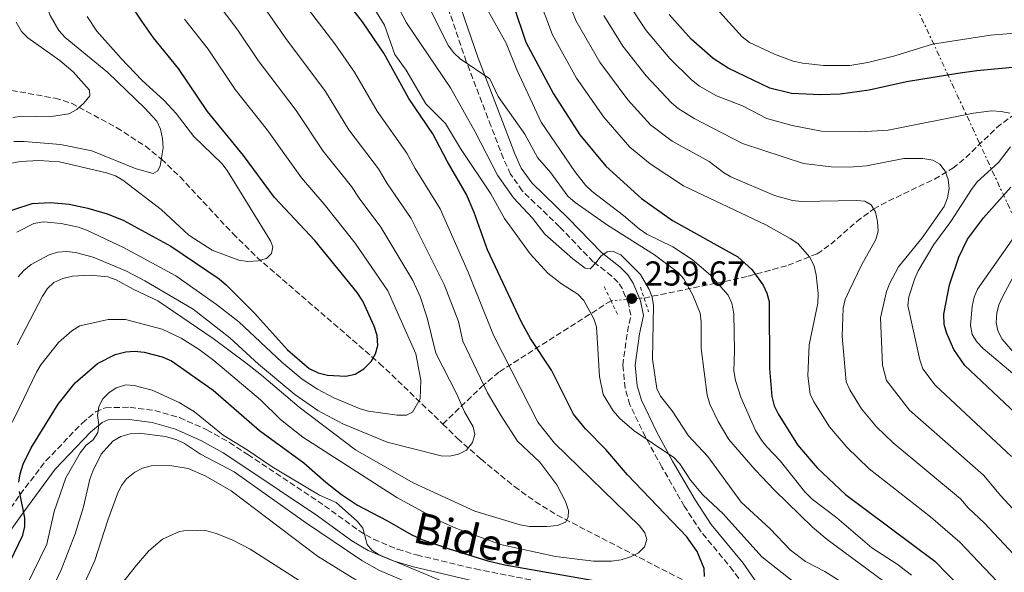
# Model space of a CAD drawing. Units: metres. Extents: x 599779 to 603197, y 4787001 to 4789365.
# Drawn here: x 602679 to 602964, y 4787290 to 4787450 of the extents above; entities that cross this region are included whole.
import ezdxf
from ezdxf.enums import TextEntityAlignment as Align

# ---------------------------------------------------------------- set-up
doc = ezdxf.new("R2010")
doc.units = ezdxf.units.M
doc.header["$MEASUREMENT"] = 0
for name, pattern in [('DGN Style 2', [1.7399219301090239, 1.043953158065414, -0.6959687720436097]), ('DGN Style 3', [2.435890702152634, 1.739921930109024, -0.6959687720436097]), ('DGN Style 5', [1.217945351076317, 0.5219765790327072, -0.6959687720436097]), ('DGN Style 7', [3.4798438602180486, 1.565929737098122, -0.6959687720436097, 0.5219765790327072, -0.6959687720436097])]:
    doc.linetypes.add(name, pattern=pattern)
for name, color, linetype, lineweight in [('Barranco lineal', 142, 'DGN Style 3', 13), ('Barranco lineal no visto', 142, 'DGN Style 5', 0), ('Camino', 7, 'DGN Style 3', 0), ('Cota de punto acotado terreno', 7, 'Continuous', 0), ('Curva de nivel directora', 30, 'Continuous', 30), ('Curva de nivel intermedia', 30, 'Continuous', 0), ('Línea eléctrica', 6, 'DGN Style 7', 0), ('Margen derecho', 7, 'Continuous', 0), ('Pontón-alcantarilla (pasos de agua)', 1, 'DGN Style 2', 0), ('Punto acotado terreno (símbolo)', 7, 'Continuous', 0)]:
    doc.layers.add(name, color=color, linetype=linetype, lineweight=lineweight)
doc.styles.add('Style-Arial', font='arial.ttf')

# ---------------------------------------------------------------- blocks, each defined once
blk = doc.blocks.new('5PATER')
at = {"layer": 'Punto acotado terreno (símbolo)', "linetype": 'Continuous', "lineweight": 0}
h = blk.add_hatch(color=51, dxfattribs=at)
edge = h.paths.add_edge_path()
edge.add_ellipse((0, 0), major_axis=(-0.1095731443231308, -0.1110710700762829), ratio=0.9994222409660317, start_angle=0, end_angle=360)

msp = doc.modelspace()

# ---------------------------------------------------------------- linework, layer by layer
at = {"layer": 'Barranco lineal', "color": 142, "linetype": 'DGN Style 3', "lineweight": 13}
for points in [[(602859.25, 4787368.960000001, 260), (602882.6399999997, 4787373.779999999, 271.1199999999953), (602889.4299999997, 4787375.279999999, 274.1999999999971), (602900.9400000004, 4787378.439999999, 278.2899999999936), (602909.3399999999, 4787381.77, 280.5299999999988), (602913.3099999996, 4787384.5, 281.5899999999965), (602920.8200000003, 4787391.09, 283.6900000000023), (602925.7199999997, 4787394.720000001, 285), (602929.9800000006, 4787397.039999999, 286.0500000000029), (602943.2999999998, 4787403.359999999, 289.1900000000023), (602948.6299999999, 4787406.5, 290.5), (602952.4100000003, 4787409.609999999, 291.4199999999983), (602961.3600000005, 4787418.27, 293.6499999999942), (602965.2199999997, 4787421.220000001, 294.7100000000065), (602966.2199999997, 4787421.83, 295), (602968.5300000003, 4787422.42, 295.6300000000047), (602971.0199999996, 4787422.58, 296.2899999999936), (602972.8300000001, 4787423.220000001, 296.820000000007), (602978.8600000005, 4787427.4, 298.5899999999965), (602982.1500000004, 4787429.970000001, 300), (603002.8200000003, 4787447.199999999, 310)], [(602668.25, 4787432.390000001, 205.4900000000052), (602671.4299999997, 4787430.529999999, 206.0099999999948), (602676.1600000003, 4787429.029999999, 206.75), (602688.7800000003, 4787426.779999999, 208.7400000000052), (602693.54, 4787425.34, 209.5599999999977), (602706.6100000005, 4787418.24, 212.2799999999988), (602714.9100000003, 4787412.91, 214.0899999999965), (602719.54, 4787409.17, 215), (602724.9400000004, 4787404, 215.9700000000012), (602740.2100000001, 4787387.630000001, 218.679999999993), (602747.2400000002, 4787380.710000001, 219.8600000000006), (602782.7199999997, 4787350.039999999, 225.3600000000006), (602789.7300000006, 4787343.390000001, 227.6100000000006), (602801.0099999999, 4787332.470000001, 232.3300000000018)], [(602801.0099999999, 4787332.470000001, 232.3300000000018), (602812.1900000004, 4787343.279999999, 240.5500000000029), (602817.3899999997, 4787347.619999999, 243.7200000000012), (602849.7000000002, 4787368.17, 255)], [(602801.0099999999, 4787332.470000001, 232.3300000000018), (602805.29, 4787328.33, 234.1199999999953), (602812.0700000003, 4787322.300000001, 235.8099999999977), (602821.75, 4787314.380000001, 237.2599999999948), (602827.7999999998, 4787310.02, 238.1300000000047), (602834.0700000003, 4787306.130000001, 239.320000000007), (602878.3300000001, 4787283.310000001, 250)]]:
    msp.add_polyline3d(points, dxfattribs=at)
at = {"layer": 'Barranco lineal no visto', "color": 142, "linetype": 'DGN Style 5', "lineweight": 0, "extrusion": (-0.4610183955665547, -0.03813660029911846, 0.8865707183676129), "elevation": -460272.6723126074, "flags": 128}
msp.add_lwpolyline([(-4721372.260790606, 882674.8342982533), (-4721372.260790605, 882685.6429336898)], dxfattribs=at)
at = {"layer": 'Camino', "color": 7, "linetype": 'DGN Style 3', "lineweight": 0}
for points in [[(602892.2499999991, 4787279.800000001, 252.5299999999989), (602885.0799999987, 4787290.050000002, 252.6900000000023), (602875.7699999991, 4787301.290000002, 254.5500000000029), (602870.9699999979, 4787308.660000003, 255.2400000000053), (602864.4200000011, 4787320.029999999, 256.2599999999948), (602859.6800000003, 4787328.720000003, 257.3999999999942), (602855.1799999987, 4787338.080000001, 257.8500000000059), (602853.7600000015, 4787342.9, 257.8500000000059), (602853.1099999989, 4787349.550000002, 257.8500000000059), (602854.4299999998, 4787359.220000002, 258.300000000003), (602855.4200000024, 4787363.949999999, 258.300000000003), (602854.8099999976, 4787367.08, 259.6699999999983), (602852.9899999981, 4787371.58, 260.3999999999943), (602851.77, 4787373.430000001, 260.5800000000018), (602849.9200000014, 4787375.300000002, 260.6900000000023), (602844.5399999992, 4787379.430000001, 261.0299999999989), (602834.7899999993, 4787389.600000001, 262.3899999999995), (602824.0200000001, 4787399.960000002, 263.6699999999982), (602820.6400000006, 4787404.800000002, 264.3699999999953), (602818.5500000007, 4787409.310000001, 265.1300000000048), (602814.9400000009, 4787418.74, 266.1799999999931), (602807.8099999984, 4787437.41, 266.9299999999931), (602800.0199999989, 4787460.140000002, 268.300000000003)], [(602658.0399999979, 4787284.020000001, 249.6399999999995), (602670.3899999994, 4787300.109999999, 251.9199999999983), (602678.6599999998, 4787312.130000001, 250), (602686.1200000007, 4787321.830000001, 253.7500000000001), (602696.6000000016, 4787332.779999999, 255.1199999999954), (602700.4999999997, 4787336, 255.5399999999937), (602703.3799999985, 4787337.220000001, 255.7500000000001), (602710.3999999971, 4787337.350000001, 256.1900000000023), (602717.620000001, 4787336.380000004, 256.6199999999955), (602724.8299999973, 4787334.359999999, 256.8999999999943), (602732.7399999977, 4787330.820000002, 257.2299999999959), (602739.2600000021, 4787327.170000001, 257.3899999999995), (602744.5300000005, 4787323.710000001, 257.2500000000001), (602766.7999999997, 4787308.840000001, 255.1199999999954), (602776.659999999, 4787301.640000001, 255.1199999999954), (602780.9699999985, 4787299.140000002, 254.5899999999966), (602787.8599999994, 4787296.260000001, 253.4700000000013), (602793.4299999995, 4787294.609999999, 252.8500000000058), (602810.4300000003, 4787290.550000003, 251.9100000000036), (602841.7199999985, 4787284.390000002, 250.5899999999965)]]:
    msp.add_polyline3d(points, dxfattribs=at)
at = {"layer": 'Curva de nivel directora', "color": 30, "linetype": 'Continuous', "lineweight": 30, "flags": 128}
for points, elevation in [([(602671.4099999988, 4787392.880000001), (602682.1800000002, 4787396.310000002), (602687.4199999993, 4787396.570000002), (602692.8799999999, 4787396.07), (602698.2699999989, 4787394.950000001), (602703.859999999, 4787393.33), (602708.5199999994, 4787391.45), (602722.2500000001, 4787383.960000004), (602736.3099999995, 4787374.49), (602738.4399999996, 4787372.699999999), (602746.5099999986, 4787364.53), (602756.0599999995, 4787353.92), (602762.3499999993, 4787348.550000001), (602764.9299999988, 4787347.33), (602767.5899999986, 4787346.619999999), (602772.9100000005, 4787346.32), (602775.6699999988, 4787346.960000002), (602778.1099999995, 4787348.45), (602780.2499999986, 4787350.590000002), (602781.5599999984, 4787352.770000001), (602782.209999999, 4787355.2), (602781.980000001, 4787358.080000003), (602781.1499999994, 4787360.779999999), (602777.8499999981, 4787368.07), (602776.1799999984, 4787370.560000001), (602763.9599999987, 4787385.560000001), (602752.2799999998, 4787398), (602743.2799999987, 4787410.180000002), (602732.8899999997, 4787422.939999999), (602724.4999999988, 4787435.400000001), (602717.2700000001, 4787444.240000002), (602713.9100000008, 4787449.060000001), (602704.4600000003, 4787463.480000001)], 225), ([(602876.7799999994, 4787288.380000002), (602876.69, 4787290.720000003), (602874.6399999983, 4787295.61), (602871.6599999986, 4787299.850000001), (602854.459999999, 4787317.760000001), (602848.1899999992, 4787325.130000001), (602842.2599999993, 4787331.08), (602838.8700000007, 4787335.310000001), (602832.4299999991, 4787348.060000001), (602826.4000000006, 4787357.279999999), (602823.8100000002, 4787361.939999999), (602813.9399999996, 4787382.940000001), (602810.0700000004, 4787393.750000001), (602807.8199999996, 4787398.960000001), (602802.2299999994, 4787408.520000001), (602798.1300000001, 4787416.490000002), (602791.1799999987, 4787426.710000001), (602783.9199999988, 4787439.810000001), (602777.7400000008, 4787448.920000002), (602770.0799999986, 4787458.91)], 250), ([(602821.49, 4787453.610000002), (602825.0700000008, 4787442.970000002), (602833.0300000003, 4787428), (602840.6399999987, 4787416.200000001), (602848.1800000003, 4787407.100000001), (602858.5299999992, 4787397.730000001), (602867.499999999, 4787391.420000002), (602886.3799999995, 4787380.830000001), (602890.4199999986, 4787377.230000001), (602893.7499999988, 4787372.699999999), (602894.7900000005, 4787370.340000002), (602895.4199999986, 4787367.930000001), (602895.5199999993, 4787348.600000001), (602896.1999999987, 4787340.5), (602896.9599999986, 4787337.720000002), (602898.0699999996, 4787335.480000001), (602903.7000000001, 4787326.460000004), (602909.3799999995, 4787319.86), (602917.529999999, 4787312.11), (602943.4100000003, 4787292.79), (602954.7400000002, 4787281.189999999)], 275.0000000000001), ([(602969.0099999997, 4787435.930000001), (602955.5699999996, 4787434.710000004), (602950.1000000001, 4787433.930000001), (602935.2599999985, 4787431.51), (602924.3999999999, 4787429.100000001), (602915.989999999, 4787427.92), (602910.3299999996, 4787427.710000002), (602901.9000000006, 4787428.140000001), (602895.6399999999, 4787429.640000001), (602883.5599999987, 4787435.510000001), (602879.2299999992, 4787438.289999999), (602872.9100000003, 4787443.820000002), (602866.5299999989, 4787451.020000001)], 300), ([(602966.7299999997, 4787335.670000002), (602952.1499999998, 4787349.4), (602948.9299999988, 4787354.100000001), (602946.889999998, 4787358.680000001), (602946.1500000005, 4787361.289999999), (602945.9800000006, 4787364.310000001), (602947.6900000006, 4787372.770000001), (602950.3399999992, 4787380.740000002), (602952.9000000008, 4787385.95), (602957.4600000004, 4787392.199999999), (602965.3699999986, 4787400.99)], 300), ([(602678.329999999, 4787315.640000002), (602678.6799999998, 4787318.109999999), (602679.5000000001, 4787320.840000001), (602681.8899999994, 4787325.590000001), (602689.6900000003, 4787338.270000001), (602694.63, 4787344.4), (602701.0299999993, 4787350.039999999), (602706.1599999992, 4787352.65), (602709.219999999, 4787353.400000001), (602711.7200000002, 4787353.570000002), (602714.579999999, 4787353.310000001), (602719.7600000001, 4787351.960000002), (602722.4299999991, 4787350.760000002), (602734.5500000004, 4787342.260000001), (602747.919999999, 4787330.58), (602760.8200000004, 4787321.29), (602767.1599999995, 4787315.630000001), (602771.7199999992, 4787312.060000001), (602776.3399999993, 4787309.039999999)], 250), ([(602675.8799999991, 4787292.890000001), (602679.4100000006, 4787300.369999999), (602680.0199999987, 4787302.800000001), (602680.0499999999, 4787305.36), (602678.4899999998, 4787313.010000002)], 250), ([(602776.3399999993, 4787309.039999999), (602784.8099999984, 4787304.62), (602791.8899999994, 4787300.480000001), (602794.9499999996, 4787299.100000001), (602802.8199999996, 4787296.350000001), (602814.0099999988, 4787292.939999999), (602818.98, 4787291.760000002), (602846.41, 4787286.930000002)], 250)]:
    msp.add_lwpolyline(points, dxfattribs=dict(at, elevation=elevation))
at = {"layer": 'Curva de nivel intermedia', "color": 30, "linetype": 'Continuous', "lineweight": 0, "flags": 128}
for points, elevation in [([(602676.8500000014, 4787414.220000001), (602679.7999999997, 4787414.300000001), (602690.3300000017, 4787413.4), (602699.4300000012, 4787411.55), (602712.27, 4787406.300000001), (602717.1600000006, 4787404.96), (602718.5599999998, 4787405.749999999), (602719.2400000016, 4787407.210000001), (602720.0300000006, 4787412.400000001), (602719.8699999996, 4787415.099999999), (602719.2999999997, 4787417.789999997), (602718.2100000011, 4787420.11), (602714.7900000013, 4787423.939999999), (602704.02, 4787434.21), (602691.6700000007, 4787444.300000002), (602689.8900000014, 4787446.4), (602687.3700000001, 4787450.739999998), (602684.640000001, 4787457.810000001), (602683.5900000005, 4787461.899999999), (602681.1100000016, 4787477.909999999), (602679.1400000004, 4787485.659999999), (602678.9600000014, 4787495.519999999), (602678.2900000009, 4787507.460000001)], 215), ([(602677.8300000004, 4787355.42), (602685.1799999997, 4787369.529999998), (602686.6300000004, 4787371.74), (602688.4499999997, 4787373.449999998), (602691.0500000014, 4787374.640000001), (602693.8000000007, 4787375.270000001), (602698.9599999996, 4787375.609999999), (602704.0800000003, 4787375.09), (602706.4299999997, 4787374.249999999), (602711.4100000019, 4787371.49), (602718.5000000017, 4787368.150000001), (602734.5400000014, 4787357.23), (602744.030000002, 4787350.199999998), (602748.5600000005, 4787346.67), (602759.3800000009, 4787337.350000001), (602775.7600000004, 4787325.060000001), (602792.4600000016, 4787315.430000001), (602810.3000000007, 4787307.26), (602823.3499999996, 4787303.289999999), (602826.1200000013, 4787302.83), (602831.1200000015, 4787302.800000001), (602834.2000000015, 4787303.140000001), (602836.5100000004, 4787304.06), (602837.3300000007, 4787305.519999999), (602837.3399999996, 4787307.470000001), (602836.5199999993, 4787310.11), (602834.0000000002, 4787314.859999999), (602829.0899999996, 4787321.429999999), (602822.6700000003, 4787327.58), (602817.850000001, 4787334.849999999), (602813.9000000015, 4787341.539999999), (602806.8300000017, 4787356.499999999), (602805.5500000009, 4787362.17), (602801.3900000012, 4787372.890000001), (602791.8800000005, 4787392), (602784.8600000021, 4787402.13), (602782.41, 4787406.300000001), (602773.8400000003, 4787417.640000001), (602767.030000002, 4787428.730000001), (602755.5499999999, 4787444.09), (602744.0900000001, 4787460.609999999)], 240), ([(602785.1700000005, 4787458.789999997), (602790.4600000011, 4787448.630000001), (602803.2300000008, 4787429.75), (602810.35, 4787417.079999999), (602816.8000000005, 4787404.470000001), (602821.4200000007, 4787397.92), (602826.9999999997, 4787392.079999999), (602830.5300000013, 4787387.420000001), (602838.6100000015, 4787380.310000001), (602842.2500000005, 4787377.599999999), (602843.6500000019, 4787377.449999999), (602845.430000001, 4787379.199999999), (602846.7400000008, 4787381.090000001), (602848.5900000016, 4787382.329999999), (602850.1500000017, 4787382.539999999), (602852.5099999999, 4787381.48), (602858.1800000004, 4787375.76), (602860.7199999996, 4787371.400000001), (602861.5600000002, 4787369.230000001), (602861.9500000012, 4787366.77), (602861.6900000019, 4787351.269999999), (602862.9700000006, 4787342.779999999), (602864.05, 4787340.529999998), (602867.4299999997, 4787336.279999999), (602872.1500000004, 4787329.100000001), (602877.7600000006, 4787323.069999999), (602887.4099999999, 4787309.92), (602895.7100000014, 4787302.180000001), (602901.6400000014, 4787295.98), (602905.9800000021, 4787292.749999999), (602911.6100000002, 4787289.819999999), (602916.0100000014, 4787287.029999999)], 260), ([(602926.9700000006, 4787388.289999999), (602926.8499999996, 4787391.140000001), (602926.2700000008, 4787393.829999999), (602924.9699999999, 4787395.95), (602923.1500000005, 4787396.949999999), (602920.760000001, 4787397.189999999), (602904.9600000005, 4787396.869999998), (602902.1799999999, 4787397.180000001), (602897.0500000003, 4787398.59), (602884.4100000003, 4787404.05), (602882.24, 4787405.3), (602878.0800000003, 4787408.42), (602867.4100000019, 4787414.369999998), (602861.150000001, 4787419.039999999), (602854.5700000006, 4787426.349999999), (602846.4300000002, 4787437.210000002), (602839.5999999995, 4787449.029999998), (602835.7599999993, 4787458.880000002)], 285.0000000000001), ([(602678.0899999997, 4787375.050000001), (602679.7200000014, 4787376.949999998), (602681.9000000006, 4787378.699999999), (602687.0300000004, 4787381.42), (602689.4800000002, 4787382.190000001), (602692.0900000009, 4787382.38), (602694.7100000004, 4787382.099999999), (602699.8100000012, 4787380.789999999), (602709.4800000006, 4787376.77), (602714.76, 4787373.969999999), (602728.7300000022, 4787365.690000001), (602739.3700000016, 4787357.390000001), (602747.6200000017, 4787349.850000001), (602758.1699999995, 4787341.080000001), (602764.8700000006, 4787336.42), (602772.020000001, 4787332.58), (602784.8900000011, 4787327.27), (602800.5300000008, 4787323.3), (602803.070000002, 4787323.210000001), (602805.5000000017, 4787323.749999999), (602807.8300000008, 4787324.970000001), (602809.6200000012, 4787327.180000001), (602810.2400000005, 4787329.480000001), (602809.8300000012, 4787331.699999999), (602807.300000001, 4787336.029999999), (602805.0900000005, 4787341.159999999), (602798.9999999995, 4787352.999999999), (602796.4300000013, 4787363.189999999), (602794.4100000008, 4787369.369999999), (602792.2900000018, 4787374.01), (602783.0899999996, 4787389.460000001), (602776.7599999995, 4787397.820000002), (602774.5500000012, 4787401.210000002), (602766.3500000003, 4787411.489999999), (602758.5800000008, 4787423.190000001), (602747.5200000011, 4787437.73), (602741.6500000015, 4787446.489999999), (602735.1500000017, 4787455.150000001)], 235), ([(602912.8300000007, 4787278.739999999), (602893.3399999999, 4787294.029999998), (602882.1700000007, 4787306.519999998), (602876.2300000017, 4787311.999999999), (602872.6700000011, 4787316.230000001), (602869.570000001, 4787320.949999998), (602867.87, 4787322.789999999), (602856.4000000014, 4787330.499999999), (602852.2100000003, 4787334.050000001), (602850.3600000017, 4787336.349999999), (602847.4000000001, 4787341.080000001), (602846.3200000006, 4787346.220000001), (602845.4700000013, 4787360.609999999), (602844.670000001, 4787362.980000001), (602841.8500000002, 4787368.249999999), (602840.1300000014, 4787370.06), (602835.3500000003, 4787373.09), (602831.4000000008, 4787376.180000001), (602826.3200000002, 4787381.75), (602818.8600000015, 4787391.96), (602814.9299999997, 4787399.140000001), (602806.1500000021, 4787412.199999999), (602801.750000001, 4787419.42), (602796.1299999997, 4787425.189999999), (602790.3800000007, 4787434.939999999), (602787.1599999998, 4787439.449999999), (602784.0900000009, 4787447.869999999), (602779.7800000014, 4787454.919999998)], 255.0000000000001), ([(602933.7899999999, 4787283.119999998), (602912.3000000009, 4787299.109999998), (602908.0499999997, 4787302.67), (602897.0500000003, 4787313.310000001), (602891.4500000011, 4787319.220000001), (602883.8200000002, 4787328.060000001), (602880.6600000019, 4787333.239999999), (602878.2800000014, 4787338.220000001), (602877.4800000013, 4787340.810000001), (602875.8000000004, 4787354.36), (602875.8300000017, 4787362.060000001), (602875.4699999996, 4787364.539999999), (602873.3500000007, 4787369.760000001), (602870.7900000013, 4787374.49), (602869.1100000005, 4787376.34), (602862.2700000008, 4787381.48), (602848.7200000011, 4787390), (602839.310000001, 4787396.560000001), (602837.1800000009, 4787398.409999998), (602832.2900000004, 4787405.15), (602828.4400000013, 4787409.609999999), (602824.76, 4787416.42), (602817.0199999996, 4787427.260000001), (602814.6000000011, 4787432.380000001), (602806.0100000014, 4787438.17), (602804.1800000007, 4787439.869999999), (602802.690000002, 4787441.930000001), (602795.1000000014, 4787456.970000001)], 265), ([(602839.7300000013, 4787432.609999999), (602832.7599999999, 4787445.119999999), (602828.6200000002, 4787456.250000001)], 280.0000000000002), ([(602962.6500000006, 4787422.980000001), (602959.8200000009, 4787423.119999998), (602954.5800000017, 4787422.449999998), (602929.8700000016, 4787417.49), (602921.9500000002, 4787417.03), (602910.6300000012, 4787417.230000001), (602902.1399999998, 4787418.890000001), (602894.8100000008, 4787420.930000001), (602887.7400000007, 4787424.529999999), (602880.1900000003, 4787427.49), (602875.2599999995, 4787430.289999999), (602873.0199999998, 4787432.050000001), (602866.7100000001, 4787438.249999999), (602859.8300000001, 4787446.42), (602854.5300000004, 4787454.369999998)], 295.0000000000002), ([(602973.67, 4787446.190000001), (602959.5500000004, 4787444.999999999), (602942.7400000019, 4787442.449999998), (602931.8499999997, 4787439.06), (602923.9800000021, 4787437.16), (602918.8099999997, 4787436.279999999), (602911.2200000013, 4787436.279999999), (602905.1799999997, 4787436.890000001), (602902.3800000012, 4787437.539999999), (602897.0500000003, 4787439.539999999), (602889.7400000012, 4787442.869999998), (602887.610000001, 4787444.560000001), (602878.2700000004, 4787454.829999999)], 305.0000000000002), ([(602689.7500000006, 4787356.09), (602693.5900000007, 4787359.460000001), (602695.9600000001, 4787360.88), (602704.1500000019, 4787362.76), (602709.1299999997, 4787362.710000001), (602719.7900000014, 4787359.92), (602725.2300000018, 4787357.349999999), (602730.4900000013, 4787354.05), (602734.7699999994, 4787350.84), (602748.2499999999, 4787339.449999999), (602754.0299999999, 4787333.800000001), (602760.4600000005, 4787328.720000001), (602787.7099999997, 4787311.21), (602800.22, 4787304.380000001), (602804.9400000006, 4787302.249999999), (602817.7500000005, 4787297.680000001), (602833.6000000002, 4787294.17), (602844.5800000017, 4787292.850000001), (602849.85, 4787292.83), (602852.6600000019, 4787293.189999999), (602855.3399999995, 4787294.050000001), (602857.6700000009, 4787295.21), (602859.4099999998, 4787296.970000001), (602860.0400000003, 4787299.07), (602859.4600000012, 4787301.009999999), (602857.9500000002, 4787303), (602833.3200000008, 4787326.979999999), (602828.5000000017, 4787333.019999999), (602815.6500000017, 4787358.210000001), (602808.3700000016, 4787376.42), (602800.2400000001, 4787394.81), (602792.9700000013, 4787406.439999999), (602790.6199999999, 4787410.850000001), (602782.0200000012, 4787423.05), (602775.4699999999, 4787434.27), (602769.7600000012, 4787442.48), (602762.1200000013, 4787452.489999999)], 245.0000000000002), ([(602936.650000001, 4787288.779999999), (602932.4700000011, 4787291.9), (602925.150000001, 4787296.67), (602915.0200000011, 4787305.310000001), (602907.9400000002, 4787310.77), (602905.8099999999, 4787312.849999998), (602898.6200000016, 4787321.890000001), (602894.7800000015, 4787325.859999999), (602893.2200000014, 4787327.810000001), (602891.5600000008, 4787330.66), (602887.2300000011, 4787340.249999999), (602885.7000000001, 4787345.06), (602885.280000002, 4787347.889999999), (602885.480000001, 4787353.689999999), (602885.2100000005, 4787364.420000001), (602884.6699999997, 4787367.500000001), (602883.5800000011, 4787369.74), (602878.4900000015, 4787375.560000001), (602873.1400000005, 4787380.08), (602867.6300000009, 4787383.789999999), (602860.0600000003, 4787387.449999999), (602857.8200000006, 4787388.949999999), (602853.3000000011, 4787392.850000001), (602844.1900000004, 4787399.83), (602842.3399999997, 4787401.640000001), (602839.1800000014, 4787405.579999999), (602829.5000000009, 4787419.859999999), (602822.5600000008, 4787434.789999999), (602819.3799999999, 4787442.67), (602813.800000001, 4787452.529999999)], 270.0000000000002), ([(602676.1400000006, 4787407.96), (602678.7600000004, 4787408.440000001), (602684.070000001, 4787408.789999999), (602690.0800000015, 4787408.4), (602703.6700000013, 4787405.219999999), (602706.2199999995, 4787404.350000001), (602708.3600000008, 4787403.069999999), (602719.5000000009, 4787394.570000002), (602727.4900000016, 4787387.179999999), (602734.2100000007, 4787382.800000001), (602741.9700000011, 4787379.899999999), (602744.5400000017, 4787379.57), (602747.53, 4787379.759999998), (602749.9300000007, 4787380.429999999), (602751.4500000007, 4787381.88), (602751.8500000007, 4787383.8), (602751.16, 4787385.539999999), (602738.5900000016, 4787405.82), (602737.0300000014, 4787407.850000001), (602728.9800000003, 4787415.66), (602723.7800000012, 4787422.34), (602720.4000000017, 4787426.13), (602713.8800000016, 4787431.980000001), (602707.9200000004, 4787438.3), (602700.8400000016, 4787446.219999999), (602698.1000000013, 4787450.42)], 220.0000000000002), ([(602676.5700000019, 4787421.239999998), (602679.1100000012, 4787421.55), (602687.0500000005, 4787421.349999999), (602692.7600000014, 4787422.220000001), (602695.0800000015, 4787423.55), (602697.1400000001, 4787425.309999999), (602698.8800000013, 4787427.509999999), (602698.7800000008, 4787429.149999999), (602693.9800000018, 4787434.399999999), (602690.1500000008, 4787437.699999998), (602680.8600000013, 4787444.289999999), (602679.1, 4787446.069999999), (602677.5199999998, 4787448.820000002)], 210), ([(602769.4400000017, 4787340.119999999), (602777.0400000013, 4787336.859999998), (602779.4800000021, 4787336.199999999), (602787.77, 4787335.039999999), (602790.4800000013, 4787335.029999998), (602792.2600000005, 4787335.910000001), (602794.4300000009, 4787339.8), (602794.6000000008, 4787345.16), (602793.1600000013, 4787352.829999999), (602787.4300000003, 4787365.84), (602785.07, 4787371.039999999), (602775.6799999999, 4787384.859999999), (602766.6900000002, 4787396.12), (602760.0600000005, 4787403.739999999), (602750.1400000007, 4787417.66), (602740.9500000019, 4787429.33), (602733.0700000006, 4787440.949999998), (602726.2100000009, 4787449.699999999)], 230.0000000000002), ([(602918.5900000007, 4787406.789999999), (602913.4400000009, 4787406.929999999), (602905.3899999997, 4787407.929999998), (602887.7899999999, 4787413.670000001), (602873.7999999999, 4787420.930000001), (602869.1500000008, 4787423.850000001), (602867.2100000005, 4787425.430000001), (602859.8700000002, 4787433.289999999), (602853.1300000012, 4787441.81), (602847.6000000014, 4787450.73)], 289.9999999999998), ([(602968.3900000005, 4787277.250000001), (602961.4500000003, 4787286.909999999), (602950.6200000008, 4787298.289999999), (602942.1500000019, 4787305.650000001), (602924.4500000014, 4787319.569999999), (602917.9300000013, 4787325.77), (602912.9400000002, 4787331.699999999), (602908.4400000008, 4787338.92), (602907.3299999998, 4787341.179999999), (602906.6500000004, 4787346.4), (602907.0599999994, 4787355.369999998), (602909.5400000005, 4787367.51), (602909.6900000002, 4787370.240000002), (602909.070000001, 4787375.659999999), (602908.4600000009, 4787378.189999999), (602907.2100000014, 4787380.749999999), (602903.7699999993, 4787384.720000001), (602901.5000000005, 4787386.189999999), (602894.490000001, 4787390.099999999), (602870.7100000009, 4787401.42), (602861.0300000003, 4787407.81), (602855.0900000016, 4787412.640000001), (602847.6100000005, 4787421.270000001), (602839.7300000013, 4787432.609999999)], 280.0000000000002), ([(602965.0900000014, 4787422.439999999), (602962.6500000006, 4787422.980000001)], 295.0000000000002), ([(602965.6300000001, 4787323.140000002), (602943.5399999998, 4787343.779999998), (602939.9600000012, 4787348.48), (602939.1000000007, 4787351.099999999), (602935.6500000019, 4787366.819999998), (602935.8500000008, 4787369.26), (602937.620000001, 4787374.579999999), (602938.6200000001, 4787376.869999998), (602943.1500000008, 4787384.41), (602948.0800000017, 4787391.140000001), (602953.9900000015, 4787400.319999999), (602955.6700000003, 4787402.57), (602961.8700000005, 4787408.160000001), (602965.3399999995, 4787412.689999999)], 295.0000000000002), ([(602974.1200000015, 4787299.210000001), (602962.55, 4787311.699999999), (602957.5200000008, 4787317.739999998), (602936.1300000001, 4787336.55), (602929.4300000013, 4787345.089999998), (602928.2800000003, 4787349.529999999), (602927.7200000014, 4787363.180000001), (602929.4400000003, 4787370.86), (602930.35, 4787373.249999999), (602932.9000000004, 4787377.970000001), (602939.74, 4787386.42), (602946.1000000013, 4787395.470000001), (602947.0900000016, 4787397.91), (602947.5600000009, 4787400.65), (602947.2900000004, 4787403.220000001), (602946.4400000012, 4787405.669999998), (602944.8499999996, 4787407.710000002), (602942.7999999999, 4787408.82), (602939.9500000001, 4787409.289999999), (602934.4000000001, 4787409.300000001), (602923.6199999999, 4787407.24), (602918.5900000007, 4787406.789999999)], 289.9999999999998), ([(602970.200000001, 4787343.52), (602957.4300000014, 4787354.329999999), (602955.5300000015, 4787356.26), (602954.2500000009, 4787358.41), (602953.7800000014, 4787361.119999999), (602954.2199999995, 4787366.510000001), (602954.85, 4787369.210000001), (602955.7999999998, 4787371.52), (602973.3000000012, 4787396.539999999)], 305.0000000000002), ([(602677.75, 4787387.970000001), (602682.6000000003, 4787390.489999999), (602685.4400000012, 4787390.960000001), (602690.5300000008, 4787390.529999999), (602695.5300000008, 4787389.430000001), (602698.2000000018, 4787388.489999999), (602708.610000001, 4787383.599999999), (602723.7000000008, 4787375.369999998), (602735.4900000015, 4787367.060000001), (602741.950000001, 4787362.069999999), (602754.4400000012, 4787350.369999998), (602760.3300000009, 4787345.459999999), (602764.77, 4787342.619999998), (602769.4400000017, 4787340.119999999)], 230.0000000000002), ([(602967.5999999993, 4787293.270000001), (602957.8300000015, 4787303.789999999), (602953.0999999996, 4787308.199999999), (602950.8800000001, 4787310.850000001), (602931.3800000004, 4787327.029999998), (602926.49, 4787331.680000001), (602922.1800000004, 4787336.939999999), (602918.8099999997, 4787342.359999999), (602917.7999999995, 4787344.659999999), (602917.4700000009, 4787347.960000001), (602916.5499999999, 4787357.9), (602916.920000001, 4787366.07), (602917.490000001, 4787368.5), (602918.5900000007, 4787371.019999999), (602922.3100000002, 4787378.660000001), (602926.3400000001, 4787385.869999999), (602926.9700000006, 4787388.289999999)], 285), ([(602968.2100000017, 4787350.849999999), (602962.8899999998, 4787357.08), (602961.6800000005, 4787359.439999999), (602961.190000001, 4787361.899999999), (602961.3400000008, 4787364.55), (602961.9600000001, 4787366.98), (602963.0599999996, 4787369.499999999), (602967.1100000021, 4787377.039999999)], 310), ([(602654.0599999992, 4787285.9), (602658.6900000006, 4787295.470000001), (602671.9400000006, 4787324.960000001), (602677.2300000014, 4787334.689999999), (602683.3800000004, 4787347.5), (602684.67, 4787349.640000001), (602689.7500000006, 4787356.09)], 245.0000000000002), ([(602680.4299999999, 4787285.489999999), (602686.4100000013, 4787297.74), (602688.5400000014, 4787307.180000001), (602691.8700000017, 4787316.939999999), (602696.0100000014, 4787324.179999998), (602697.7400000015, 4787326.349999999), (602699.8200000002, 4787327.899999999), (602701.120000001, 4787330.03), (602701.4100000015, 4787332.29), (602701.100000001, 4787334.939999999), (602701.4100000015, 4787337.560000001), (602702.5600000004, 4787339.76), (602704.3700000009, 4787341.51), (602706.4600000009, 4787342.980000001), (602709.2600000015, 4787343.869999998), (602711.6399999998, 4787343.67), (602716.9200000014, 4787342.27), (602724.7000000001, 4787338.689999999), (602729.11, 4787336.009999999), (602737.4699999995, 4787329.23), (602744.4200000009, 4787324.999999999), (602751.5900000014, 4787320.09), (602765.2999999997, 4787311.920000001), (602770.13, 4787309.810000001), (602776.3300000003, 4787304.27), (602777.9000000017, 4787302.32), (602779.0800000018, 4787297.67), (602780.4600000011, 4787295.970000001), (602782.5599999998, 4787294.609999999), (602800.8000000011, 4787287.05)], 255.0000000000001), ([(602713.1600000019, 4787329.889999999), (602710.5100000009, 4787329.679999999), (602707.820000002, 4787328.890000001), (602705.5399999999, 4787327.539999999), (602702.1200000001, 4787323.729999999), (602699.6900000004, 4787318.859999998), (602698.8600000013, 4787316.5), (602696.9800000014, 4787308.489999999), (602694.5700000019, 4787300.680000001), (602690.5799999998, 4787290.3), (602686.0200000001, 4787280.659999999)], 260), ([(602790.2100000009, 4787286.909999999), (602782.7099999996, 4787290.140000001), (602777.5799999998, 4787292.970000001), (602761.2300000017, 4787303.970000001), (602740.5700000019, 4787318.619999999), (602730.8500000011, 4787323.760000001), (602726.26, 4787326.850000001), (602724.0000000005, 4787327.92), (602720.7300000002, 4787328.869999997), (602713.1600000019, 4787329.889999999)], 260), ([(602693.3100000012, 4787277.81), (602700.2600000005, 4787292.970000001), (602704.010000001, 4787304.689999999), (602706.8400000008, 4787312.260000001), (602707.9800000008, 4787314.659999998), (602709.4900000017, 4787316.65), (602711.8299999997, 4787318.579999999), (602714.0600000004, 4787319.690000001), (602716.5999999996, 4787320.41), (602722.0300000011, 4787320.529999998), (602727.2800000015, 4787319.640000001), (602732.2100000001, 4787317.48), (602739.7699999996, 4787313.159999999), (602764.7200000008, 4787294.300000001), (602779.3700000002, 4787285.230000001)], 265), ([(602706.5900000005, 4787284.359999998), (602712.3100000003, 4787291.689999999), (602715.9600000003, 4787295.76), (602719.8300000017, 4787299.16), (602724.7600000004, 4787301.439999999), (602727.2999999995, 4787301.789999999), (602732.74, 4787301.580000001), (602735.4400000023, 4787300.850000001), (602740.0600000002, 4787298.939999999), (602745.2500000002, 4787296.310000001), (602767.7100000015, 4787281.92)], 270.0000000000002)]:
    msp.add_lwpolyline(points, dxfattribs=dict(at, elevation=elevation))
at = {"layer": 'Línea eléctrica', "color": 6, "linetype": 'DGN Style 7', "lineweight": 0}
msp.add_polyline3d([(603056.920000002, 4787192.850000001, 354.070000000007), (602981.1700000018, 4787360.11, 316.1499999999942), (602919.8599999985, 4787492.65, 325.5), (602870.9600000017, 4787525.220000001, 315.4100000000035), (602734.2000000001, 4787614.920000001, 261.6000000000058), (602396.3299999977, 4787842.109999999, 279.3699999999953)], dxfattribs=at)
at = {"layer": 'Margen derecho', "color": 7, "linetype": 'Continuous', "lineweight": 0}
for points in [[(602895.2199999974, 4787281.770000001, 252.5299999999989), (602887.9100000006, 4787292.199999999, 252.6900000000023), (602878.6399999991, 4787303.4, 254.5500000000029), (602874.0100000022, 4787310.520000001, 255.2400000000053), (602867.5199999991, 4787321.770000001, 256.2599999999948), (602862.8399999986, 4787330.350000001, 257.3999999999942), (602858.5100000014, 4787339.359999999, 257.8500000000059), (602857.2699999985, 4787343.58, 257.8500000000059), (602856.6900000018, 4787349.490000002, 257.8500000000059), (602857.9300000002, 4787358.609999999, 258.300000000003), (602859.0499999999, 4787363.92, 258.300000000003), (602858.2299999996, 4787368.100000001, 259.6699999999983), (602856.1499999987, 4787373.250000002, 260.3999999999943), (602854.5500000005, 4787375.680000002, 260.5800000000018), (602852.2800000019, 4787377.970000003, 260.6900000000023), (602846.9200000018, 4787382.09, 261.0299999999989), (602837.2999999993, 4787392.11, 262.3899999999995), (602826.7399999981, 4787402.290000001, 263.6699999999982), (602823.7299999996, 4787406.58, 264.3699999999953), (602821.8299999975, 4787410.690000001, 265.1300000000048), (602818.2600000001, 4787420.01, 266.1799999999931), (602811.1499999978, 4787438.619999999, 266.9299999999931), (602803.3599999984, 4787461.390000002, 268.300000000003)], [(602660.9699999982, 4787281.990000002, 249.6399999999995), (602673.2600000016, 4787298.010000001, 251.9199999999983), (602679.699999999, 4787307.050000003, 250), (602688.7600000005, 4787319.450000001, 253.7500000000001), (602699.0199999999, 4787330.170000001, 255.1199999999954), (602702.3599999994, 4787332.92, 255.5399999999937), (602704.1400000007, 4787333.670000001, 255.7500000000001), (602710.1900000013, 4787333.790000002, 256.1900000000023), (602716.8999999991, 4787332.890000001, 256.6199999999955), (602723.6099999992, 4787331, 256.8999999999943), (602731.1399999994, 4787327.630000002, 257.2299999999959), (602737.4099999992, 4787324.130000002, 257.3899999999995), (602742.5700000002, 4787320.74, 257.2500000000001), (602764.760000001, 4787305.930000001, 255.1199999999954), (602774.7099999998, 4787298.65, 255.1199999999954), (602779.3900000004, 4787295.940000001, 254.5899999999966), (602786.6599999992, 4787292.900000001, 253.4700000000013), (602792.5199999998, 4787291.170000002, 252.8500000000058), (602809.6700000003, 4787287.080000001, 251.9100000000036)]]:
    msp.add_polyline3d(points, dxfattribs=at)
at = {"layer": 'Pontón-alcantarilla (pasos de agua)', "color": 1, "linetype": 'DGN Style 2', "lineweight": 0, "flags": 128}
for points, elevation in [([(602849.7000000002, 4787368.17), (602847.6399999997, 4787372.49)], 257.4499999999971), ([(602858.2000000002, 4787372.100000001), (602859.25, 4787368.960000001)], 259.5), ([(602859.25, 4787368.960000001), (602860.5800000001, 4787364.960000001)], 259.5), ([(602851.5599999996, 4787364.27), (602849.7000000002, 4787368.17)], 257.4499999999971)]:
    msp.add_lwpolyline(points, dxfattribs=dict(at, elevation=elevation))

# ---------------------------------------------------------------- block references
at = {"layer": 'Punto acotado terreno (símbolo)', "color": 7, "linetype": 'Continuous', "lineweight": 0, "xscale": 10, "yscale": 10, "zscale": 10}
msp.add_blockref('5PATER', (602855.6799999992, 4787368.810000001, 259.6699999999987), dxfattribs=at)

# ---------------------------------------------------------------- texts
at = {"color": 7, "linetype": 'Continuous', "lineweight": 0, "style": 'Style-Arial'}
msp.add_text('Bidea', height=9, rotation=347.10016, dxfattribs=at).set_placement((602807.9136195196, 4787294.762785953, 250.3300000000018), align=Align.CENTER)
at = {"layer": 'Cota de punto acotado terreno', "color": 7, "linetype": 'Continuous', "lineweight": 0, "style": 'Style-Arial'}
msp.add_text('259.67', height=7.000000000000002, dxfattribs=at).set_placement((602859.4300000004, 4787372.560000001, 259.6699999999983))

doc.saveas('drawing.dxf')
